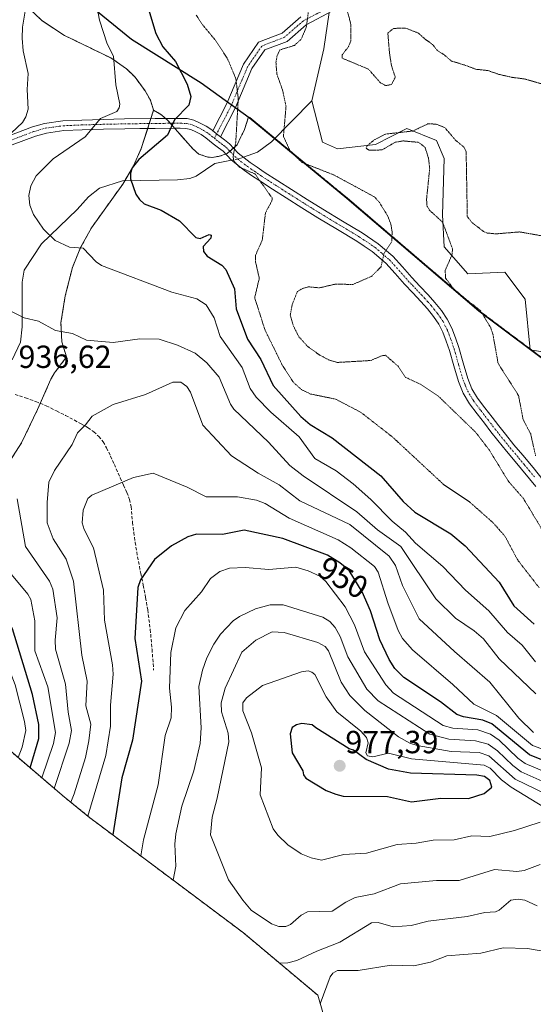
# Model space of a CAD drawing. Units: metres. Extents: x 560769 to 562956, y 4747216 to 4749541.
# Drawn here: x 561490 to 561651, y 4748443 to 4748751 of the extents above; entities that cross this region are included whole.
import ezdxf
from ezdxf.enums import TextEntityAlignment as Align

# ---------------------------------------------------------------- set-up
doc = ezdxf.new("R2010")
doc.units = ezdxf.units.M
doc.header["$MEASUREMENT"] = 0
for name, pattern in [('TRAZO_Y_PUNTO', [1, 0.5, -0.25, 0, -0.25]), ('TRAZOS', [0.75, 0.5, -0.25]), ('TRAZOS2', [0.375, 0.25, -0.125]), ('TRAZOSX2', [1.5, 1, -0.5])]:
    doc.linetypes.add(name, pattern=pattern)
for name, color, linetype, lineweight in [('Arbolado forestal', 92, 'TRAZOS', 0), ('Arbolado forestal CxS', 92, 'Continuous', 0), ('Camino', 19, 'Continuous', 0), ('Camino Cxs', 19, 'Continuous', 0), ('Camino eje', 39, 'TRAZO_Y_PUNTO', 13), ('Carátula', 7, 'Continuous', 5), ('Comarca', 2, 'Continuous', 13), ('Comarca CxS', 133, 'Continuous', 0), ('Comunidad autónoma', 142, 'Continuous', 30), ('Comunidad Autónoma CxS', 142, 'Continuous', 0), ('Corriente natural lineal', 142, 'Continuous', 13), ('Corriente natural lineal oculto', 19, 'TRAZO_Y_PUNTO', 13), ('Curva de nivel maestra', 36, 'Continuous', 30), ('Curva de nivel normal', 36, 'Continuous', 0), ('Curva de nivel normal depresión', 36, 'TRAZOS2', 0), ('Matorral', 135, 'Continuous', 0), ('Matorral CxS', 135, 'Continuous', 0), ('Municipio', 9, 'Continuous', 13), ('Municipio CxS', 142, 'Continuous', 0), ('Provincia', 19, 'Continuous', 0), ('Provincia CxS', 1, 'Continuous', 0), ('Punto de cota en terreno', 7, 'Continuous', 0), ('Rótulo de curva de nivel directora', 19, 'Continuous', 0), ('Rótulo de punto de cota en terreno', 19, 'Continuous', 0), ('Senda', 19, 'TRAZOSX2', 0)]:
    doc.layers.add(name, color=color, linetype=linetype, lineweight=lineweight)
doc.styles.add('Arial', font='txt', dxfattribs={"height": 0.2})

# ---------------------------------------------------------------- blocks, each defined once
blk = doc.blocks.new('*U150')
at = {"layer": 'Arbolado forestal CxS', "color": 92, "linetype": 'Continuous', "lineweight": 0}
for points in [[(561593.37, 4748411.75, 941.21), (561583.56, 4748445.67, 956.06), (561560.31, 4748465.2, 962.98), (561514.04, 4748499.89, 944.96), (561512.25, 4748501.25, 943.28), (561504.13, 4748507.82, 934.25), (561464.09, 4748542.01, 902.15)], [(561487.28, 4748613.13, 935.05), (561490.79, 4748618.63, 936.27), (561495.83, 4748629.09, 937.2), (561500.02, 4748638.62, 936.86), (561501.16, 4748640.58, 936.61), (561504.91, 4748645.57, 935.92), (561503.42, 4748650.27, 935.35), (561503.15, 4748656.27, 934.39), (561504.51, 4748664.74, 933.07), (561506.74, 4748673.59, 930.92), (561509.31, 4748679.82, 929.33), (561512.73, 4748686.05, 927.61), (561522.53, 4748699.72, 925.12), (561525.88, 4748705.46, 924.8), (561528.29, 4748710.84, 925.16), (561532.16, 4748722.85, 927.25), (561534.6, 4748721.36, 926.14), (561536.52, 4748719.73, 925.2), (561544.46, 4748710.73, 922.52), (561546.28, 4748709.11, 922.01), (561549.15, 4748708.13, 921.32), (561550.46, 4748708.07, 921.03), (561552.8, 4748708.41, 920.48), (561555.22, 4748709.32, 919.97), (561558.29, 4748712.03, 919.31), (561559.49, 4748714.48, 918.88), (561560.62, 4748716.76, 918.55), (561561.9, 4748720.77, 918.27), (561562.27, 4748720.5, 918.04), (561588.61, 4748698.77, 916.31), (561592.89, 4748695.24, 916.22), (561634.23, 4748659.95, 909.89), (561684.96, 4748621.92, 902.32)]]:
    blk.add_polyline3d(points, dxfattribs=at)
blk = doc.blocks.new('*U152')
at = {"layer": 'Arbolado forestal CxS', "color": 92, "linetype": 'Continuous', "lineweight": 0}
blk.add_polyline3d([(561684.96, 4748621.92, 902.32), (561634.23, 4748659.95, 909.89), (561592.89, 4748695.24, 916.22), (561588.61, 4748698.77, 916.31), (561562.27, 4748720.5, 918.04), (561561.9, 4748720.77, 918.27), (561560.62, 4748716.76, 918.55), (561559.49, 4748714.48, 918.88), (561558.29, 4748712.03, 919.31), (561555.22, 4748709.32, 919.97), (561552.8, 4748708.41, 920.48), (561550.46, 4748708.07, 921.03), (561549.15, 4748708.13, 921.32), (561546.28, 4748709.11, 922.01), (561544.46, 4748710.73, 922.52), (561536.52, 4748719.73, 925.2), (561534.6, 4748721.36, 926.14), (561532.16, 4748722.85, 927.25), (561531.15, 4748725.95, 927.64), (561529.47, 4748728.94, 927.79), (561526.37, 4748733.14, 928.09), (561523.72, 4748735.81, 928.44), (561518.74, 4748739.21, 929.52), (561504.27, 4748746.26, 932.14), (561497.19, 4748750.91, 933.42), (561492.55, 4748755.27, 934.48)], dxfattribs=at)
blk = doc.blocks.new('*U155')
at = {"layer": 'Matorral CxS', "color": 135, "linetype": 'Continuous', "lineweight": 0}
blk.add_polyline3d([(561492.55, 4748755.27, 934.48), (561497.19, 4748750.91, 933.42), (561504.27, 4748746.26, 932.14), (561518.74, 4748739.21, 929.52), (561523.72, 4748735.81, 928.44), (561526.37, 4748733.14, 928.09), (561529.47, 4748728.94, 927.79), (561531.15, 4748725.95, 927.64), (561532.16, 4748722.85, 927.25), (561528.29, 4748710.84, 925.16), (561525.88, 4748705.46, 924.8), (561522.53, 4748699.72, 925.12), (561512.73, 4748686.05, 927.61), (561509.31, 4748679.82, 929.33), (561506.74, 4748673.59, 930.92), (561504.51, 4748664.74, 933.07), (561503.15, 4748656.27, 934.39), (561503.42, 4748650.27, 935.35), (561504.91, 4748645.57, 935.92), (561501.16, 4748640.58, 936.61), (561500.02, 4748638.62, 936.86), (561495.83, 4748629.09, 937.2), (561490.79, 4748618.63, 936.27), (561487.28, 4748613.13, 935.05)], dxfattribs=at)
blk = doc.blocks.new('*U157')
at = {"layer": 'Comunidad autónoma', "color": 142, "linetype": 'Continuous', "lineweight": 30}
blk.add_polyline3d([(561684.73, 4748621.89, 902.35), (561634, 4748659.92, 909.97), (561592.66, 4748695.22, 916.26), (561562.04, 4748720.47, 918.17), (561547.05, 4748731.34, 923.15), (561525.21, 4748745, 927.42), (561494.33, 4748770.24, 933.69)], dxfattribs=at)
blk = doc.blocks.new('*U158')
at = {"layer": 'Provincia', "color": 19, "linetype": 'Continuous', "lineweight": 0}
blk.add_polyline3d([(561684.73, 4748621.89, 902.35), (561634, 4748659.92, 909.97), (561592.66, 4748695.22, 916.26), (561562.04, 4748720.47, 918.17), (561547.05, 4748731.34, 923.15), (561525.21, 4748745, 927.42), (561494.33, 4748770.24, 933.69)], dxfattribs=at)
blk = doc.blocks.new('*U159')
at = {"layer": 'Municipio', "color": 9, "linetype": 'Continuous', "lineweight": 13}
blk.add_polyline3d([(561684.73, 4748621.89, 902.35), (561634, 4748659.92, 909.97), (561592.66, 4748695.22, 916.26), (561562.04, 4748720.47, 918.17), (561547.05, 4748731.34, 923.15), (561525.21, 4748745, 927.42), (561494.33, 4748770.24, 933.69)], dxfattribs=at)
blk = doc.blocks.new('*U160')
at = {"layer": 'Comarca', "color": 2, "linetype": 'Continuous', "lineweight": 13}
blk.add_polyline3d([(561684.73, 4748621.89, 902.35), (561634, 4748659.92, 909.97), (561592.66, 4748695.22, 916.26), (561562.04, 4748720.47, 918.17), (561547.05, 4748731.34, 923.15), (561525.21, 4748745, 927.42), (561494.33, 4748770.24, 933.69)], dxfattribs=at)
blk = doc.blocks.new('5PATER')
at = {"layer": 'Carátula', "linetype": 'Continuous', "lineweight": 5}
h = blk.add_hatch(color=250, dxfattribs=at)
edge = h.paths.add_edge_path()
edge.add_ellipse((0, 0.01), major_axis=(-1.33, -1.34), ratio=0.999422, start_angle=0, end_angle=360)

msp = doc.modelspace()

# ---------------------------------------------------------------- linework, layer by layer
at = {"layer": 'Arbolado forestal', "color": 92, "linetype": 'TRAZOS', "lineweight": 0}
for points in [[(561492.55, 4748755.27, 934.48), (561497.19, 4748750.91, 933.42), (561504.27, 4748746.26, 932.14), (561518.74, 4748739.21, 929.52), (561523.72, 4748735.81, 928.44), (561526.37, 4748733.14, 928.09), (561529.47, 4748728.94, 927.79), (561531.15, 4748725.95, 927.64), (561532.16, 4748722.85, 927.25)], [(561487.28, 4748613.13, 935.05), (561490.79, 4748618.63, 936.27), (561495.83, 4748629.09, 937.2), (561496.68, 4748631.03, 937.22), (561500.02, 4748638.62, 936.86), (561501.16, 4748640.58, 936.61), (561504.91, 4748645.57, 935.92), (561503.42, 4748650.27, 935.35), (561503.15, 4748656.27, 934.39), (561504.51, 4748664.74, 933.07), (561506.74, 4748673.59, 930.92), (561509.31, 4748679.82, 929.33), (561512.73, 4748686.05, 927.61), (561522.53, 4748699.72, 925.12), (561523.13, 4748700.75, 925.03), (561525.88, 4748705.46, 924.8), (561528.29, 4748710.84, 925.16), (561530.31, 4748717.12, 925.99), (561530.81, 4748718.66, 926.17), (561531.3, 4748720.19, 926.58), (561532.16, 4748722.85, 927.25)], [(561532.16, 4748722.85, 927.25), (561534.6, 4748721.36, 926.14), (561535.9, 4748720.25, 925.49), (561536.52, 4748719.73, 925.2), (561537.4, 4748718.74, 924.75), (561538.74, 4748717.21, 924.3), (561544.46, 4748710.73, 922.52), (561546.28, 4748709.11, 922.01), (561549.15, 4748708.13, 921.32), (561550.46, 4748708.07, 921.03), (561552.8, 4748708.41, 920.48), (561554.74, 4748709.14, 920.07), (561555.22, 4748709.32, 919.97), (561556.02, 4748710.03, 919.81), (561557.17, 4748711.04, 919.59), (561558.29, 4748712.03, 919.31), (561559.49, 4748714.48, 918.88), (561560.62, 4748716.76, 918.55), (561561.9, 4748720.77, 918.27), (561562.27, 4748720.5, 918.04), (561570.09, 4748714.05, 913.91), (561588.61, 4748698.77, 916.31), (561592.89, 4748695.24, 916.22), (561634.23, 4748659.95, 909.89), (561650.05, 4748648.09, 905.18), (561650.57, 4748647.69, 905.16), (561667.22, 4748635.22, 902.78)], [(561532.16, 4748722.85, 927.25), (561534.6, 4748721.36, 926.14), (561535.9, 4748720.25, 925.49), (561536.52, 4748719.73, 925.2), (561537.4, 4748718.74, 924.75), (561538.74, 4748717.21, 924.3), (561544.46, 4748710.73, 922.52), (561546.28, 4748709.11, 922.01), (561549.15, 4748708.13, 921.32), (561550.46, 4748708.07, 921.03), (561552.8, 4748708.41, 920.48), (561554.74, 4748709.14, 920.07), (561555.22, 4748709.32, 919.97), (561556.02, 4748710.03, 919.81), (561557.17, 4748711.04, 919.59), (561558.29, 4748712.03, 919.31), (561559.49, 4748714.48, 918.88), (561560.62, 4748716.76, 918.55), (561561.9, 4748720.77, 918.27), (561562.27, 4748720.5, 918.04), (561570.09, 4748714.05, 913.91), (561588.61, 4748698.77, 916.31), (561592.89, 4748695.24, 916.22), (561634.23, 4748659.95, 909.89), (561650.05, 4748648.09, 905.18), (561650.57, 4748647.69, 905.16), (561667.22, 4748635.22, 902.78)], [(561652.09, 4748168.65, 925.25), (561644.96, 4748216.82, 921.37), (561637.2, 4748251.28, 928.94), (561627.1, 4748290.19, 936.47), (561624.51, 4748301.46, 939.06), (561623.16, 4748309.04, 940.57), (561620.94, 4748322.97, 938.17), (561612.28, 4748346.54, 933.89), (561610.62, 4748351.22, 933.07), (561607.41, 4748361.59, 931.47), (561593.37, 4748411.76, 941.21), (561583.55, 4748445.67, 956.06), (561560.31, 4748465.2, 962.98), (561514.03, 4748499.89, 944.96), (561512.25, 4748501.25, 943.28), (561504.13, 4748507.83, 934.25), (561464.09, 4748542.01, 902.15), (561439.59, 4748562.21, 911.17), (561435.19, 4748565.41, 912.28), (561433.84, 4748566.25, 912.85)]]:
    msp.add_polyline3d(points, dxfattribs=at)
at = {"layer": 'Camino', "color": 19, "linetype": 'Continuous', "lineweight": 0}
for points in [[(561550.7, 4748716.39, 921.47), (561555.11, 4748724.91, 920.56), (561560.31, 4748737.3, 917.6), (561565.02, 4748744.16, 915.67), (561572.36, 4748747.01, 916.07), (561578.24, 4748752.11, 915.43)], [(561588.16, 4748753.92, 914.22), (561579.95, 4748749.61, 914.86), (561573.93, 4748744.4, 915.11), (561566.97, 4748741.69, 915.38), (561562.96, 4748735.85, 916.84), (561557.83, 4748723.64, 919.71), (561553.09, 4748714.49, 920.69)], [(561486.83, 4748714.83, 934.48), (561494.22, 4748717.62, 933.21), (561497.96, 4748718.7, 932.55), (561503.75, 4748719.49, 931.69), (561509.65, 4748719.75, 930.71), (561516.37, 4748719.95, 929.46), (561523.09, 4748720.09, 928.29), (561532.61, 4748720.21, 926.28), (561535.5, 4748720.25, 925.59), (561538.37, 4748720.28, 924.95), (561540.53, 4748720.28, 924.49), (561542.7, 4748720.2, 923.99), (561544.76, 4748719.72, 923.44), (561546.73, 4748718.82, 922.89), (561548.6, 4748717.83, 922.21), (561550.35, 4748716.68, 921.59), (561550.7, 4748716.39, 921.47)], [(561651.85, 4748605.02, 911.62), (561645.37, 4748612.87, 912.62), (561642.64, 4748616.11, 913.08), (561639.89, 4748619.45, 913.34), (561637.79, 4748622.14, 913.47), (561635.74, 4748624.81, 913.49), (561633.44, 4748627.79, 913.49), (561631.05, 4748630.92, 913.51), (561629.06, 4748634.23, 913.53), (561627.61, 4748637.83, 913.34), (561626.13, 4748642.83, 913.03), (561624.76, 4748647.62, 913.03), (561623.79, 4748650.52, 912.98), (561622.74, 4748653.3, 912.85), (561621.44, 4748655.86, 912.9), (561619.8, 4748658.27, 913.1), (561617.89, 4748660.64, 913.24), (561615.84, 4748662.96, 913.31), (561613.33, 4748665.62, 913.67), (561610.74, 4748668.35, 913.83), (561607.76, 4748671.73, 914.23), (561604.9, 4748674.9, 914.63), (561600.62, 4748678.59, 915.22), (561598.09, 4748680.29, 915.66), (561595.81, 4748681.81, 915.93), (561589.72, 4748685.46, 916.76), (561583.57, 4748689.18, 917.51), (561578.6, 4748692.3, 918.13), (561573.65, 4748695.41, 918.81), (561569.37, 4748698.15, 919.23), (561565.09, 4748700.92, 919.68), (561562.85, 4748702.43, 919.71), (561560.62, 4748704, 919.76), (561558.62, 4748705.5, 919.88), (561556.56, 4748707.19, 919.89), (561555.08, 4748708.79, 919.98), (561553.89, 4748710.03, 920.29), (561552.49, 4748711.1, 920.67), (561550.85, 4748712.34, 921.12), (561548.54, 4748714.2, 921.8), (561547.04, 4748715.19, 922.3), (561545.38, 4748716.07, 922.81), (561543.77, 4748716.8, 923.26), (561542.3, 4748717.14, 923.6), (561540.48, 4748717.21, 923.97), (561538.38, 4748717.21, 924.37), (561532.64, 4748717.15, 925.52), (561527.89, 4748717.08, 926.47), (561523.14, 4748717.02, 927.4), (561516.44, 4748716.88, 928.6), (561509.76, 4748716.68, 929.98), (561504.03, 4748716.43, 931.19), (561498.6, 4748715.69, 932.15), (561495.19, 4748714.71, 932.67), (561487.92, 4748711.96, 933.67)], [(561550.7, 4748716.39, 921.47), (561552.73, 4748714.76, 920.8), (561553.09, 4748714.49, 920.69)], [(561550.7, 4748716.39, 921.47), (561552.73, 4748714.76, 920.8), (561553.09, 4748714.49, 920.69)], [(561553.09, 4748714.49, 920.69), (561554.34, 4748713.55, 920.32), (561555.95, 4748712.33, 919.88), (561557.32, 4748710.89, 919.56), (561558.67, 4748709.43, 919.4), (561560.51, 4748707.92, 919.34), (561562.43, 4748706.49, 919.19), (561564.59, 4748704.96, 919.07), (561566.78, 4748703.48, 919.16), (561571.03, 4748700.73, 918.8), (561575.29, 4748698.01, 918.5), (561580.23, 4748694.89, 917.91), (561585.18, 4748691.8, 917.37), (561591.31, 4748688.09, 916.77), (561597.45, 4748684.41, 915.84), (561602.49, 4748681.04, 915.18), (561607.05, 4748677.09, 914.53), (561610.05, 4748673.77, 914.15), (561613, 4748670.42, 913.7), (561615.56, 4748667.73, 913.55), (561618.11, 4748665.03, 913.06), (561620.23, 4748662.62, 913.02), (561622.27, 4748660.1, 912.81), (561624.1, 4748657.43, 912.69), (561625.55, 4748654.53, 912.64), (561626.68, 4748651.55, 912.64), (561627.69, 4748648.53, 912.59), (561629.08, 4748643.68, 912.7), (561630.51, 4748638.84, 912.91), (561631.81, 4748635.6, 913.07), (561633.6, 4748632.65, 913.11), (561635.87, 4748629.66, 913.1), (561638.17, 4748626.68, 912.97), (561640.21, 4748624.02, 912.87), (561642.28, 4748621.37, 912.53), (561644.99, 4748618.08, 911.96), (561647.72, 4748614.84, 911.23), (561650.94, 4748610.93, 910.72), (561654.17, 4748607.03, 910)]]:
    msp.add_polyline3d(points, dxfattribs=at)
at = {"layer": 'Camino Cxs', "color": 19, "linetype": 'Continuous', "lineweight": 0}
for points in [[(561588.16, 4748753.92, 914.22), (561579.95, 4748749.61, 914.86), (561573.93, 4748744.4, 915.11), (561566.97, 4748741.69, 915.38), (561562.96, 4748735.85, 916.84), (561557.83, 4748723.64, 919.71), (561553.09, 4748714.49, 920.69), (561553.09, 4748714.49, 920.69), (561552.73, 4748714.76, 920.8), (561550.7, 4748716.39, 921.47), (561555.11, 4748724.91, 920.56), (561560.31, 4748737.3, 917.6), (561565.02, 4748744.16, 915.67), (561572.36, 4748747.01, 916.07), (561578.24, 4748752.11, 915.43)], [(561486.83, 4748714.83, 934.48), (561494.22, 4748717.62, 933.21), (561497.96, 4748718.7, 932.55), (561503.75, 4748719.49, 931.69), (561509.65, 4748719.75, 930.71), (561516.37, 4748719.95, 929.46), (561523.09, 4748720.09, 928.29), (561532.61, 4748720.21, 926.28), (561535.5, 4748720.25, 925.59), (561538.37, 4748720.28, 924.95), (561540.53, 4748720.28, 924.49), (561542.7, 4748720.2, 923.99), (561544.76, 4748719.72, 923.44), (561546.73, 4748718.82, 922.89), (561548.6, 4748717.83, 922.21), (561550.35, 4748716.68, 921.59), (561550.7, 4748716.39, 921.47), (561550.7, 4748716.39, 921.47), (561552.73, 4748714.76, 920.8), (561553.09, 4748714.49, 920.69), (561554.34, 4748713.55, 920.32), (561555.95, 4748712.33, 919.88), (561557.32, 4748710.89, 919.56), (561558.67, 4748709.43, 919.4), (561560.51, 4748707.92, 919.34), (561562.43, 4748706.49, 919.19), (561564.59, 4748704.96, 919.07), (561566.78, 4748703.48, 919.16), (561571.03, 4748700.73, 918.8), (561575.29, 4748698.01, 918.5), (561580.23, 4748694.89, 917.91), (561585.18, 4748691.8, 917.37), (561591.31, 4748688.09, 916.77), (561597.45, 4748684.41, 915.84), (561602.49, 4748681.04, 915.18), (561607.05, 4748677.09, 914.53), (561610.05, 4748673.77, 914.15), (561613, 4748670.42, 913.7), (561615.56, 4748667.73, 913.55), (561618.11, 4748665.03, 913.06), (561620.23, 4748662.62, 913.02), (561622.27, 4748660.1, 912.81), (561624.1, 4748657.43, 912.69), (561625.55, 4748654.53, 912.64), (561626.68, 4748651.55, 912.64), (561627.69, 4748648.53, 912.59), (561629.08, 4748643.68, 912.7), (561630.51, 4748638.84, 912.91), (561631.81, 4748635.6, 913.07), (561633.6, 4748632.65, 913.11), (561635.87, 4748629.66, 913.1), (561638.17, 4748626.68, 912.97), (561640.21, 4748624.02, 912.87), (561642.28, 4748621.37, 912.53), (561644.99, 4748618.08, 911.96), (561647.72, 4748614.84, 911.23), (561650.94, 4748610.93, 910.72), (561654.17, 4748607.03, 910)], [(561651.85, 4748605.02, 911.62), (561645.37, 4748612.87, 912.62), (561642.64, 4748616.11, 913.08), (561639.89, 4748619.45, 913.34), (561637.79, 4748622.14, 913.47), (561635.74, 4748624.81, 913.49), (561633.44, 4748627.79, 913.49), (561631.05, 4748630.92, 913.51), (561629.06, 4748634.23, 913.53), (561627.61, 4748637.83, 913.34), (561626.13, 4748642.83, 913.03), (561624.76, 4748647.62, 913.03), (561623.79, 4748650.52, 912.98), (561622.74, 4748653.3, 912.85), (561621.44, 4748655.86, 912.9), (561619.8, 4748658.27, 913.1), (561617.89, 4748660.64, 913.24), (561615.84, 4748662.96, 913.31), (561613.33, 4748665.62, 913.67), (561610.74, 4748668.35, 913.83), (561607.76, 4748671.73, 914.23), (561604.9, 4748674.9, 914.63), (561600.62, 4748678.59, 915.22), (561598.09, 4748680.29, 915.66), (561595.81, 4748681.81, 915.93), (561589.72, 4748685.46, 916.76), (561583.57, 4748689.18, 917.51), (561578.6, 4748692.3, 918.13), (561573.65, 4748695.41, 918.81), (561569.37, 4748698.15, 919.23), (561565.09, 4748700.92, 919.68), (561562.85, 4748702.43, 919.71), (561560.62, 4748704, 919.76), (561558.62, 4748705.5, 919.88), (561556.56, 4748707.19, 919.89), (561555.08, 4748708.79, 919.98), (561553.89, 4748710.03, 920.29), (561552.49, 4748711.1, 920.67), (561550.85, 4748712.34, 921.12), (561548.54, 4748714.2, 921.8), (561547.04, 4748715.19, 922.3), (561545.38, 4748716.07, 922.81), (561543.77, 4748716.8, 923.26), (561542.3, 4748717.14, 923.6), (561540.48, 4748717.21, 923.97), (561538.38, 4748717.21, 924.37), (561532.64, 4748717.15, 925.52), (561527.89, 4748717.08, 926.47), (561523.14, 4748717.02, 927.4), (561516.44, 4748716.88, 928.6), (561509.76, 4748716.68, 929.98), (561504.03, 4748716.43, 931.19), (561498.6, 4748715.69, 932.15), (561495.19, 4748714.71, 932.67), (561487.92, 4748711.96, 933.67)]]:
    msp.add_polyline3d(points, dxfattribs=at)
at = {"layer": 'Camino eje', "color": 39, "linetype": 'TRAZO_Y_PUNTO', "lineweight": 13}
for points in [[(561587.43, 4748755.23, 914.31), (561579.09, 4748750.86, 915.12), (561573.14, 4748745.7, 915.54), (561566, 4748742.93, 915.44), (561561.63, 4748736.58, 917.06), (561556.47, 4748724.27, 920.09), (561551.18, 4748714.04, 921.16)], [(561487.38, 4748713.4, 934.06), (561491.01, 4748714.77, 933.61), (561494.71, 4748716.17, 932.93), (561496.41, 4748716.66, 932.59), (561498.28, 4748717.2, 932.34), (561503.89, 4748717.96, 931.4), (561509.71, 4748718.22, 930.36), (561516.41, 4748718.42, 929.05), (561523.12, 4748718.56, 927.81), (561527.87, 4748718.62, 926.82), (561530.25, 4748718.65, 926.3), (561532.63, 4748718.68, 925.78), (561534.07, 4748718.7, 925.46), (561535.52, 4748718.72, 925.14), (561538.38, 4748718.75, 924.56), (561540.51, 4748718.75, 924.14), (561542.5, 4748718.67, 923.73), (561544.27, 4748718.26, 923.33), (561545.25, 4748717.81, 923.08), (561546.06, 4748717.45, 922.86), (561547.82, 4748716.51, 922.27), (561549.45, 4748715.44, 921.71), (561551.18, 4748714.04, 921.16)], [(561551.18, 4748714.04, 921.16), (561551.79, 4748713.55, 920.97), (561552.61, 4748712.93, 920.73), (561553.42, 4748712.33, 920.51), (561554.12, 4748711.79, 920.31), (561554.92, 4748711.18, 920.1), (561555.61, 4748710.46, 919.92), (561556.2, 4748709.84, 919.76), (561557.62, 4748708.31, 919.59), (561559.57, 4748706.71, 919.6), (561560.57, 4748705.96, 919.55), (561561.53, 4748705.25, 919.49), (561562.64, 4748704.46, 919.42), (561563.72, 4748703.7, 919.42), (561565.94, 4748702.2, 919.41), (561570.2, 4748699.44, 918.98), (561572.33, 4748698.08, 918.73), (561574.47, 4748696.71, 918.62), (561576.95, 4748695.16, 918.32), (561579.42, 4748693.6, 918.02), (561581.89, 4748692.05, 917.73), (561584.38, 4748690.49, 917.43), (561590.52, 4748686.78, 916.76), (561596.63, 4748683.11, 915.84), (561597.77, 4748682.35, 915.74), (561600.29, 4748680.67, 915.41), (561601.56, 4748679.82, 915.19), (561603.7, 4748677.97, 914.88), (561605.98, 4748676, 914.57), (561608.91, 4748672.75, 914.19), (561611.87, 4748669.39, 913.78), (561613.17, 4748668.02, 913.68), (561614.45, 4748666.68, 913.58), (561616.98, 4748664, 913.18), (561618, 4748662.84, 913.14), (561619.06, 4748661.63, 913.11), (561620.02, 4748660.45, 913.05), (561621.04, 4748659.19, 912.95), (561621.86, 4748657.98, 912.86), (561622.77, 4748656.65, 912.8), (561623.5, 4748655.2, 912.76), (561624.15, 4748653.92, 912.74), (561624.71, 4748652.43, 912.77), (561625.24, 4748651.04, 912.81), (561626.23, 4748648.08, 912.82), (561627.61, 4748643.26, 912.85), (561629.06, 4748638.34, 913.12), (561629.71, 4748636.72, 913.2), (561630.44, 4748634.92, 913.3), (561631.43, 4748633.26, 913.35), (561632.33, 4748631.79, 913.31), (561633.52, 4748630.22, 913.27), (561634.66, 4748628.73, 913.28), (561636.96, 4748625.75, 913.22), (561639, 4748623.08, 913.13), (561641.09, 4748620.41, 912.95), (561643.82, 4748617.1, 912.5), (561646.55, 4748613.86, 912.04), (561648.16, 4748611.9, 911.56), (561649.76, 4748609.96, 911.45), (561651.38, 4748608.01, 911.58)]]:
    msp.add_polyline3d(points, dxfattribs=at)
at = {"layer": 'Comarca CxS', "color": 133, "linetype": 'Continuous', "lineweight": 0}
msp.add_polyline3d([(561684.73, 4748621.89, 902.35), (561634, 4748659.92, 909.97), (561592.66, 4748695.22, 916.26), (561562.04, 4748720.47, 918.17), (561547.05, 4748731.34, 923.15), (561525.21, 4748745, 927.42), (561494.33, 4748770.24, 933.69)], dxfattribs=at)
msp.add_polyline3d([(561684.73, 4748621.89, 902.35), (561634, 4748659.92, 909.97), (561592.66, 4748695.22, 916.26), (561562.04, 4748720.47, 918.17), (561547.05, 4748731.34, 923.15), (561525.21, 4748745, 927.42), (561494.33, 4748770.24, 933.69)], dxfattribs=at)
at = {"layer": 'Comunidad Autónoma CxS', "color": 142, "linetype": 'Continuous', "lineweight": 0}
msp.add_polyline3d([(561684.73, 4748621.89, 902.35), (561634, 4748659.92, 909.97), (561592.66, 4748695.22, 916.26), (561562.04, 4748720.47, 918.17), (561547.05, 4748731.34, 923.15), (561525.21, 4748745, 927.42), (561494.33, 4748770.24, 933.69)], dxfattribs=at)
msp.add_polyline3d([(561684.73, 4748621.89, 902.35), (561634, 4748659.92, 909.97), (561592.66, 4748695.22, 916.26), (561562.04, 4748720.47, 918.17), (561547.05, 4748731.34, 923.15), (561525.21, 4748745, 927.42), (561494.33, 4748770.24, 933.69)], dxfattribs=at)
at = {"layer": 'Corriente natural lineal', "color": 142, "linetype": 'Continuous', "lineweight": 13}
for points in [[(561587.16, 4748753.39, 914.05), (561585.47, 4748742.03, 913.62), (561581.65, 4748725.73, 911.6)], [(561560.28, 4748708.11, 919.35), (561564.73, 4748709.66, 917.89), (561569.02, 4748712.96, 914.77), (561581.65, 4748725.73, 911.6)], [(561581.65, 4748725.73, 911.6), (561584.99, 4748712.86, 910.49), (561589.75, 4748710.74, 910.43), (561601.65, 4748712.06, 910.03), (561611.45, 4748717.09, 909.79), (561620.78, 4748713.32, 909.63), (561623.09, 4748707.66, 909.16), (561622.56, 4748690.1, 907.95), (561623.09, 4748680.05, 907.02), (561630.5, 4748671.58, 906.72), (561642.14, 4748672.11, 905.74), (561648.49, 4748663.65, 905.49), (561650.08, 4748647.77, 905.18), (561663.84, 4748645.65, 903.87)], [(561487.84, 4748644.65, 936.26), (561490.53, 4748650.2, 935.75), (561491.01, 4748655, 935.22), (561491.02, 4748668.99, 933.18), (561491.69, 4748672.72, 932.37), (561497.07, 4748680.99, 930.51), (561508.26, 4748691.77, 927.28), (561511.74, 4748695.67, 926.48), (561515.25, 4748698.37, 926.01), (561522.43, 4748700.74, 925.13), (561539.67, 4748700.99, 923.31), (561543.5, 4748701.41, 922.69), (561545.46, 4748702.17, 922.31), (561551.36, 4748706.13, 921), (561556.6, 4748707.16, 919.89)]]:
    msp.add_polyline3d(points, dxfattribs=at)
at = {"layer": 'Corriente natural lineal oculto', "color": 19, "linetype": 'TRAZO_Y_PUNTO', "lineweight": 13}
msp.add_polyline3d([(561556.6, 4748707.16, 919.89), (561558.76, 4748707.58, 919.58), (561560.28, 4748708.11, 919.35)], dxfattribs=at)
at = {"layer": 'Curva de nivel maestra', "color": 36, "linetype": 'Continuous', "lineweight": 30}
for points in [[(561529.98, 4748756.6, 925), (561532.9, 4748746.87, 925), (561535.01, 4748742.66, 925), (561539, 4748738.12, 925), (561542.68, 4748730.97, 925), (561543.82, 4748727.12, 925), (561543.23, 4748724.38, 925), (561538.73, 4748719.78, 925), (561536.56, 4748714.99, 925), (561527.49, 4748707.35, 925), (561525.49, 4748704.82, 925), (561524.92, 4748703.12, 925), (561524.89, 4748701.32, 925), (561526.64, 4748696.52, 925), (561527.76, 4748694.82, 925), (561529.25, 4748693.55, 925), (561534.58, 4748691.49, 925), (561540.25, 4748688.19, 925), (561545.41, 4748682.92, 925), (561546.76, 4748682.7, 925), (561549.52, 4748683.86, 925), (561550.21, 4748683.68, 925), (561550.11, 4748682.74, 925), (561547.68, 4748680.18, 925), (561547.75, 4748678.59, 925), (561548.89, 4748677.14, 925), (561553.52, 4748674.3, 925), (561554.74, 4748672.99, 925), (561557.51, 4748666.92, 925), (561558.03, 4748660.66, 925), (561561.61, 4748651.09, 925), (561565.77, 4748644.78, 925), (561569.56, 4748636.59, 925), (561578.29, 4748626.87, 925), (561581.2, 4748624.42, 925), (561588.11, 4748620.24, 925), (561603.25, 4748608.38, 925), (561610.29, 4748600.27, 925), (561613.93, 4748597.01, 925), (561625.19, 4748590.16, 925), (561629.72, 4748586.39, 925), (561640.35, 4748575.03, 925), (561644.99, 4748567.66, 925), (561651.29, 4748561.92, 925)], [(561493.49, 4748516.91, 925), (561493.86, 4748517.89, 925), (561496.21, 4748526.06, 925), (561496.23, 4748530.43, 925), (561494.21, 4748539.9, 925), (561488.01, 4748560.38, 925), (561483.84, 4748568.28, 925), (561474.29, 4748583.5, 925), (561470.96, 4748590.12, 925), (561468.65, 4748592.88, 925), (561462.12, 4748596.53, 925), (561458.17, 4748597.66, 925), (561444.53, 4748597.72, 925), (561434.67, 4748596.63, 925), (561430.78, 4748596.99, 925), (561427.32, 4748598.26, 925), (561420.83, 4748602.23, 925), (561415.54, 4748604.91, 925), (561412.69, 4748605.48, 925), (561409.79, 4748605.35, 925), (561407.48, 4748604.57, 925), (561405.73, 4748603.25, 925), (561400.04, 4748592, 925), (561398.33, 4748590.41, 925)], [(561661.41, 4748516.29, 950), (561649.8, 4748520.93, 950), (561638.1, 4748530.67, 950), (561635.22, 4748531.83, 950), (561629.23, 4748532.86, 950), (561627.08, 4748533.59, 950), (561621.96, 4748537.57, 950), (561610.53, 4748545.19, 950), (561607.72, 4748547.98, 950), (561605.86, 4748550.82, 950), (561602.99, 4748556.99, 950), (561600.03, 4748566.1, 950), (561597.43, 4748571.99, 950), (561593.34, 4748578.67, 950), (561590.49, 4748581.14, 950), (561586.59, 4748583.45, 950), (561572.58, 4748588.7, 950), (561560.56, 4748591.32, 950), (561553.69, 4748589.98, 950), (561545.58, 4748590.05, 950), (561542.86, 4748589.26, 950), (561537.76, 4748586.44, 950), (561532.43, 4748582.16, 950), (561528.02, 4748575.72, 950), (561527.19, 4748573.36, 950), (561526.25, 4748557.41, 950), (561528.36, 4748544.04, 950), (561525.53, 4748525.6, 950), (561522.18, 4748513.8, 950), (561519.38, 4748495.88, 950)], [(561612.85, 4748506.27, 975), (561622.11, 4748507.36, 975), (561630.76, 4748507.28, 975), (561635.62, 4748508.9, 975), (561638, 4748510.88, 975), (561637.39, 4748512.88, 975), (561635.73, 4748514.16, 975), (561633.37, 4748514.57, 975), (561612.57, 4748515.26, 975), (561605.75, 4748516.51, 975), (561598.67, 4748519.54, 975), (561594.77, 4748522.4, 975), (561593.36, 4748522.89, 975), (561582.9, 4748529.44, 975), (561581.83, 4748530.32, 975), (561578.57, 4748530.78, 975), (561576.88, 4748530.41, 975), (561575.58, 4748529.49, 975), (561574.9, 4748527.56, 975), (561575.57, 4748521.59, 975), (561578.91, 4748515.94, 975), (561579.13, 4748514.69, 975), (561579.79, 4748513.71, 975), (561586.23, 4748509.82, 975), (561589.19, 4748508.61, 975), (561591.5, 4748507.98, 975), (561605.34, 4748507.88, 975), (561612.85, 4748506.27, 975)]]:
    msp.add_polyline3d(points, dxfattribs=at)
at = {"layer": 'Curva de nivel normal', "color": 36, "linetype": 'Continuous', "lineweight": 0}
for points in [[(561651.71, 4748550.14, 930), (561647.59, 4748555.26, 930), (561642.93, 4748559.31, 930), (561637.08, 4748566.05, 930), (561629.81, 4748572.56, 930), (561622.76, 4748579.96, 930), (561614.18, 4748587.21, 930), (561611.02, 4748590.71, 930), (561606.87, 4748594.1, 930), (561600.14, 4748600.92, 930), (561594.69, 4748605.8, 930), (561589.27, 4748609.94, 930), (561582.66, 4748613.73, 930), (561577.76, 4748620.57, 930), (561568.9, 4748628.25, 930), (561564.23, 4748632.98, 930), (561562.37, 4748635.66, 930), (561559.93, 4748642.3, 930), (561553.02, 4748651.93, 930), (561551.12, 4748657.85, 930), (561548.63, 4748661.89, 930), (561545.7, 4748663.72, 930), (561537.84, 4748665.85, 930), (561515.8, 4748674.22, 930), (561514.14, 4748675.35, 930), (561510.11, 4748679.62, 930), (561505.79, 4748679.95, 930), (561501.39, 4748681.99, 930), (561497.65, 4748685.63, 930), (561494.51, 4748690.16, 930), (561493.41, 4748693.06, 930), (561493.15, 4748696.16, 930), (561493.76, 4748699.2, 930), (561495.42, 4748702.28, 930), (561500.67, 4748707.57, 930), (561510.69, 4748714.47, 930), (561515.51, 4748720.2, 930), (561520.69, 4748722.48, 930), (561521.39, 4748723.56, 930), (561521.56, 4748724.74, 930), (561520.34, 4748730.74, 930), (561519.65, 4748739.73, 930), (561517.67, 4748743.6, 930), (561515.25, 4748751, 930), (561512.95, 4748763.33, 930)], [(561491.94, 4748753.83, 935), (561491.1, 4748748.89, 935), (561491.06, 4748745.35, 935), (561491.34, 4748741.48, 935), (561492.93, 4748734.36, 935), (561492.62, 4748729.37, 935), (561492.87, 4748723.16, 935), (561492.18, 4748720.8, 935), (561491.08, 4748718.95, 935), (561485.88, 4748714.03, 935)], [(561487.66, 4748659.81, 935), (561491.64, 4748657.82, 935), (561496.17, 4748656.72, 935), (561501.46, 4748653.88, 935), (561506.73, 4748652.87, 935), (561511.2, 4748650.86, 935), (561519.49, 4748650.08, 935), (561527.84, 4748651.2, 935), (561533.95, 4748651.13, 935), (561539.68, 4748649.26, 935), (561545.19, 4748646.8, 935), (561548.8, 4748643.7, 935), (561552.71, 4748639.21, 935), (561556.27, 4748630.8, 935), (561557.28, 4748629.21, 935), (561568.14, 4748618.92, 935), (561574.86, 4748611.54, 935), (561578.96, 4748608.34, 935), (561595.8, 4748597.09, 935), (561602.3, 4748591.47, 935), (561609.51, 4748586.18, 935), (561620.55, 4748569.86, 935), (561626.7, 4748563.78, 935), (561632.57, 4748559.79, 935), (561635.47, 4748557.28, 935), (561640.37, 4748551.03, 935), (561651.78, 4748540.11, 935)], [(561651.11, 4748527.92, 940), (561646.52, 4748532.41, 940), (561637.4, 4748543.76, 940), (561626.34, 4748553.31, 940), (561615.32, 4748563.51, 940), (561610.06, 4748574.03, 940), (561607.89, 4748580.25, 940), (561605.96, 4748583.23, 940), (561593.58, 4748593.13, 940), (561577.91, 4748600.48, 940), (561571.46, 4748605.47, 940), (561564.85, 4748609.21, 940), (561556.59, 4748614.6, 940), (561547.57, 4748624.17, 940), (561543.76, 4748634.56, 940), (561542.55, 4748636.29, 940), (561540.67, 4748637.69, 940), (561538.17, 4748637.62, 940), (561529.67, 4748633.78, 940), (561519.55, 4748630.71, 940), (561512.89, 4748627.04, 940), (561510.88, 4748624.33, 940), (561508.38, 4748621.84, 940), (561506.62, 4748618.12, 940), (561501.14, 4748610.04, 940), (561499.37, 4748606.38, 940), (561498.79, 4748600, 940), (561498.79, 4748593.6, 940), (561500.67, 4748588.6, 940), (561504.81, 4748582.25, 940), (561507.08, 4748575.38, 940), (561509.73, 4748552.15, 940), (561511.34, 4748544.03, 940), (561510.99, 4748536.26, 940), (561512.46, 4748530.57, 940), (561511.9, 4748525.33, 940), (561510.83, 4748520.17, 940), (561507.25, 4748508.71, 940), (561506.27, 4748506.09, 940)], [(561659.4, 4748520.72, 945), (561650.79, 4748523.84, 945), (561639.48, 4748533.26, 945), (561632.43, 4748536.78, 945), (561625.88, 4748542.99, 945), (561613.22, 4748553.88, 945), (561610.13, 4748557.4, 945), (561608.77, 4748559.92, 945), (561605.45, 4748568.59, 945), (561602.47, 4748578.14, 945), (561601.27, 4748579.97, 945), (561593.89, 4748585.81, 945), (561589.98, 4748588.32, 945), (561574.6, 4748595.06, 945), (561567.07, 4748599.65, 945), (561564.35, 4748600.75, 945), (561558.42, 4748601.79, 945), (561548.58, 4748601.72, 945), (561542.64, 4748604.76, 945), (561532.04, 4748609.12, 945), (561525.87, 4748607.8, 945), (561512.86, 4748602.28, 945), (561511.55, 4748601.2, 945), (561510.1, 4748597.55, 945), (561509.81, 4748593.63, 945), (561510.44, 4748591.55, 945), (561513.34, 4748585.8, 945), (561516.44, 4748572.52, 945), (561516.76, 4748563.1, 945), (561519.32, 4748549.13, 945), (561519.54, 4748546.23, 945), (561518.67, 4748536.53, 945), (561518.66, 4748529.92, 945), (561517.19, 4748520.75, 945), (561511.6, 4748501.77, 945)], [(561501.08, 4748510.42, 935), (561505.74, 4748524.61, 935), (561506.5, 4748528.59, 935), (561505.39, 4748534.3, 935), (561504.58, 4748543.08, 935), (561501.45, 4748554.07, 935), (561501.3, 4748556.88, 935), (561501.93, 4748563.86, 935), (561500.59, 4748572.82, 935), (561499.53, 4748575.34, 935), (561492.01, 4748586.24, 935), (561489.44, 4748601.11, 935)], [(561489.75, 4748520.1, 920), (561491.01, 4748523.41, 920), (561492.13, 4748528.57, 920), (561491.77, 4748531.39, 920), (561488.79, 4748542.84, 920), (561484.82, 4748553.17, 920), (561482.9, 4748556.41, 920), (561476.49, 4748562.92, 920), (561467.62, 4748574.25, 920), (561463.72, 4748576.49, 920), (561458.15, 4748581.06, 920), (561448.72, 4748585.82, 920), (561442.82, 4748586.81, 920), (561431.44, 4748585.33, 920), (561427.55, 4748585.37, 920), (561424.78, 4748586.25, 920), (561416.48, 4748590.55, 920), (561413.56, 4748590.88, 920), (561410.65, 4748588.89, 920), (561407.2, 4748583.65, 920)], [(561665.31, 4748511.19, 955), (561648.5, 4748518.27, 955), (561646.24, 4748519.89, 955), (561640.3, 4748525.52, 955), (561637.59, 4748527.47, 955), (561633.68, 4748528.76, 955), (561625.86, 4748529.28, 955), (561622.84, 4748530.11, 955), (561607.31, 4748540.29, 955), (561604.84, 4748542.88, 955), (561598.18, 4748553.21, 955), (561595.03, 4748561.65, 955), (561592.14, 4748567.32, 955), (561586.07, 4748575.26, 955), (561584.24, 4748576.91, 955), (561580.57, 4748578.55, 955), (561576.72, 4748579.69, 955), (561568.2, 4748578.96, 955), (561560.83, 4748579.61, 955), (561555.96, 4748579.37, 955), (561552.87, 4748578.35, 955), (561549.99, 4748576.17, 955), (561547.13, 4748572.01, 955), (561541.98, 4748566.12, 955), (561539.14, 4748560.77, 955), (561537.51, 4748553.03, 955), (561537.17, 4748541.79, 955), (561537.77, 4748535.92, 955), (561537.64, 4748532.5, 955), (561535.82, 4748526.99, 955), (561533.62, 4748511.59, 955), (561529.05, 4748494.37, 955), (561528.14, 4748489.32, 955)], [(561497.17, 4748513.76, 930), (561500.78, 4748524.54, 930), (561501.49, 4748527.98, 930), (561499.09, 4748542.21, 930), (561494.95, 4748553.5, 930), (561495.03, 4748562.89, 930), (561493.69, 4748569.64, 930), (561492.77, 4748571.24, 930), (561486.61, 4748578.73, 930)], [(561659.43, 4748510.21, 960), (561647.24, 4748515.63, 960), (561644.62, 4748517.58, 960), (561639.81, 4748522.24, 960), (561636.93, 4748524.26, 960), (561632.96, 4748525.39, 960), (561624.61, 4748525.82, 960), (561618.62, 4748527.47, 960), (561602.47, 4748537.88, 960), (561598.89, 4748541.55, 960), (561592.93, 4748551.66, 960), (561590.54, 4748558.01, 960), (561589.02, 4748560.8, 960), (561587.33, 4748562.68, 960), (561585.19, 4748564.04, 960), (561572.77, 4748567.97, 960), (561568.61, 4748567.91, 960), (561564.08, 4748566.72, 960), (561559.01, 4748564.29, 960), (561557.12, 4748562.94, 960), (561553.08, 4748558.71, 960), (561551.05, 4748555.66, 960), (561548.86, 4748551.29, 960), (561547.5, 4748547.5, 960), (561546.36, 4748542.37, 960), (561547.09, 4748529.37, 960), (561546.7, 4748524.53, 960), (561544.79, 4748515.97, 960), (561540.97, 4748504.89, 960), (561539.09, 4748496.22, 960), (561538.77, 4748493.02, 960), (561539.12, 4748486.1, 960), (561538.26, 4748481.73, 960)], [(561655.11, 4748508.68, 965), (561645.4, 4748513.38, 965), (561637.11, 4748520.66, 965), (561634.04, 4748521.66, 965), (561625.3, 4748522.03, 965), (561614.72, 4748523.86, 965), (561612.41, 4748524.6, 965), (561608.86, 4748526.55, 965), (561598.28, 4748534.83, 965), (561593.55, 4748539.58, 965), (561590.93, 4748543.68, 965), (561586.91, 4748553.54, 965), (561585.85, 4748554.94, 965), (561583.59, 4748556.19, 965), (561573.06, 4748559.31, 965), (561569.3, 4748559.48, 965), (561564.15, 4748556.87, 965), (561559.77, 4748553.11, 965), (561554.57, 4748541.84, 965), (561553.31, 4748537.21, 965), (561553.38, 4748534.47, 965), (561555.48, 4748527.75, 965), (561555.67, 4748525.02, 965), (561552.02, 4748507.38, 965), (561550.45, 4748501.47, 965), (561549.97, 4748495.93, 965), (561555.6, 4748481.87, 965), (561560.08, 4748475.44, 965), (561562.75, 4748472.35, 965), (561569.11, 4748468.07, 965), (561571.35, 4748467.21, 965), (561573.53, 4748467.2, 965)], [(561654.51, 4748504.45, 970), (561644.1, 4748510.79, 970), (561641.11, 4748513.13, 970), (561637.49, 4748516.74, 970), (561635.7, 4748517.74, 970), (561612.93, 4748519.67, 970), (561605.65, 4748521.5, 970), (561600.79, 4748520.37, 970), (561599.16, 4748520.64, 970), (561598.62, 4748521.62, 970), (561599.38, 4748524.73, 970), (561598.77, 4748526.42, 970), (561597, 4748528.37, 970), (561589.54, 4748534.48, 970), (561586.18, 4748539.17, 970), (561582.6, 4748546.12, 970), (561581.72, 4748546.9, 970), (561580.6, 4748547.22, 970), (561578.48, 4748546.94, 970), (561566.28, 4748542.68, 970), (561561.23, 4748538.81, 970), (561560.13, 4748537.3, 970), (561560.09, 4748534.75, 970), (561562.79, 4748527.87, 970), (561565.9, 4748516.85, 970), (561565.51, 4748508.44, 970), (561569.58, 4748497.79, 970), (561571.01, 4748495.78, 970), (561574.17, 4748492.8, 970), (561578.33, 4748489.97, 970), (561581.44, 4748488.69, 970), (561584.71, 4748487.95, 970)], [(561584.71, 4748487.95, 970), (561591.74, 4748489.76, 970), (561598.78, 4748490.16, 970), (561608.4, 4748492.93, 970), (561614.33, 4748493.26, 970), (561619.69, 4748494.25, 970), (561626.23, 4748494.34, 970), (561631.76, 4748495.57, 970), (561637.39, 4748495.4, 970), (561645.1, 4748497.24, 970), (561653.17, 4748499.92, 970)], [(561573.53, 4748467.2, 965), (561575.04, 4748467.86, 965), (561578.39, 4748470.76, 965), (561580.3, 4748471.78, 965), (561588.07, 4748472.06, 965), (561592.3, 4748474.83, 965), (561595.22, 4748476.24, 965), (561601.24, 4748477.47, 965), (561609.42, 4748480.57, 965), (561620.7, 4748481.66, 965), (561627.81, 4748481.58, 965), (561638.87, 4748485.05, 965), (561645.88, 4748484.38, 965), (561648.15, 4748484.73, 965), (561653.21, 4748486.61, 965)], [(561571.62, 4748455.7, 960), (561574.21, 4748455.78, 960), (561577.02, 4748456.55, 960), (561583.28, 4748459.53, 960), (561590.5, 4748462.35, 960), (561600.42, 4748468.34, 960), (561602.43, 4748468.42, 960), (561607.16, 4748467.05, 960), (561612.82, 4748467.56, 960), (561618.14, 4748468.83, 960), (561630.29, 4748470.32, 960), (561635.9, 4748471.64, 960), (561639.24, 4748471.78, 960), (561640.39, 4748472.3, 960), (561643.98, 4748475.41, 960), (561646.3, 4748475.79, 960), (561648.4, 4748475.44, 960), (561652.21, 4748473.65, 960)], [(561584.34, 4748442.97, 955), (561587.41, 4748451.41, 955), (561588.32, 4748452.6, 955), (561589.75, 4748453.4, 955), (561596.25, 4748453.39, 955), (561606.57, 4748455.08, 955), (561613.64, 4748454.94, 955), (561618.86, 4748456.05, 955), (561623.93, 4748457.97, 955), (561634.64, 4748458.87, 955), (561641.58, 4748460.49, 955), (561649.26, 4748460.36, 955), (561663.15, 4748457.92, 955)]]:
    msp.add_polyline3d(points, dxfattribs=at)
at = {"layer": 'Curva de nivel normal depresión', "color": 36, "linetype": 'TRAZOS2', "lineweight": 0}
for points in [[(561592.32, 4748755.76, 915), (561593.9, 4748749.79, 915), (561593.95, 4748744.69, 915), (561593.22, 4748742.79, 915), (561591.17, 4748740.15, 915), (561591.25, 4748739.11, 915), (561599.42, 4748735.69, 915), (561603.13, 4748731.47, 915), (561604.79, 4748730.53, 915), (561606.63, 4748730.88, 915), (561607.72, 4748732.9, 915), (561607.75, 4748733.34, 915), (561606.59, 4748736.99, 915), (561606.02, 4748740.67, 915), (561605.49, 4748747, 915), (561607.32, 4748748.45, 915), (561611.05, 4748748.55, 915), (561615.07, 4748746.97, 915), (561617.17, 4748745.06, 915), (561619.45, 4748743.45, 915), (561621.12, 4748741.41, 915), (561623, 4748740.3, 915), (561625.39, 4748738.24, 915), (561629.23, 4748737.08, 915), (561633.06, 4748735.66, 915), (561636.83, 4748735.25, 915), (561640.29, 4748734.05, 915), (561644.45, 4748733.12, 915), (561648.45, 4748732.6, 915), (561657.03, 4748730.07, 915)], [(561652.9, 4748573.26, 920), (561646.14, 4748581.98, 920), (561642.16, 4748589.44, 920), (561638.4, 4748593.68, 920), (561631.14, 4748600.11, 920), (561622.93, 4748605.65, 920), (561607.03, 4748620.43, 920), (561596.97, 4748628.28, 920), (561589.1, 4748632.37, 920), (561581.3, 4748633.95, 920), (561578.47, 4748635.32, 920), (561575.81, 4748637.74, 920), (561572.35, 4748643.21, 920), (561567.04, 4748653.99, 920), (561563.81, 4748664.11, 920), (561565.25, 4748670.21, 920), (561564.08, 4748675.36, 920), (561564.08, 4748677.39, 920), (561566.19, 4748682.21, 920), (561567.18, 4748690.72, 920), (561569.2, 4748694.43, 920), (561569.27, 4748695.35, 920), (561563.9, 4748702.88, 920), (561558.98, 4748705.03, 920), (561557.26, 4748707, 920), (561557.07, 4748708.3, 920), (561557.89, 4748712.93, 920), (561558.67, 4748726.48, 920), (561557.92, 4748732.66, 920), (561555.45, 4748738.66, 920), (561551.56, 4748744.7, 920), (561547.27, 4748749.86, 920), (561545.52, 4748752.61, 920)], [(561655.31, 4748588.98, 915), (561647.88, 4748601.33, 915), (561643.23, 4748606.63, 915), (561637.28, 4748616.38, 915), (561632.99, 4748621.98, 915), (561621.33, 4748633.25, 915), (561615.69, 4748637.01, 915), (561611.07, 4748639.18, 915), (561608.78, 4748642.59, 915), (561604.79, 4748646.08, 915), (561603.91, 4748646.05, 915), (561600.11, 4748644.45, 915), (561589.67, 4748643.84, 915), (561586.99, 4748644.66, 915), (561584.02, 4748646.24, 915), (561580.35, 4748648.9, 915), (561577.59, 4748651.97, 915), (561575.96, 4748655.22, 915), (561574.93, 4748658.7, 915), (561575.61, 4748662.15, 915), (561577.18, 4748666.06, 915), (561578.87, 4748667.03, 915), (561580.75, 4748667.52, 915), (561584.13, 4748667.21, 915), (561588.94, 4748668.35, 915), (561594.58, 4748668.28, 915), (561600.39, 4748670.81, 915), (561603.36, 4748673.79, 915), (561604.31, 4748678.08, 915), (561606.68, 4748681.52, 915), (561606.85, 4748684.71, 915), (561606.42, 4748687.21, 915), (561605.5, 4748689.6, 915), (561602.94, 4748693.86, 915), (561601.34, 4748695.66, 915), (561588.63, 4748702.55, 915), (561578.66, 4748706.47, 915), (561575.01, 4748709.89, 915), (561572.81, 4748714.59, 915), (561573.62, 4748724.05, 915), (561572.56, 4748729.07, 915), (561570.75, 4748734.17, 915), (561570.46, 4748737.82, 915), (561570.84, 4748739.96, 915), (561571.7, 4748741.7, 915), (561576.27, 4748743.15, 915), (561578.38, 4748745.11, 915), (561579.96, 4748748.79, 915), (561580.59, 4748753.44, 915)], [(561654.32, 4748683.39, 910), (561646.74, 4748684.72, 910), (561639.3, 4748684.11, 910), (561636.59, 4748684.38, 910), (561635.43, 4748684.88, 910), (561631.71, 4748687.76, 910), (561630.37, 4748689.59, 910), (561630.01, 4748709.84, 910), (561629.33, 4748711.27, 910), (561626.75, 4748713.4, 910), (561623.3, 4748717.41, 910), (561620.65, 4748718.44, 910), (561618.12, 4748718.62, 910), (561613.31, 4748716.31, 910), (561604.76, 4748715.36, 910), (561601.14, 4748713.47, 910), (561599, 4748711.69, 910), (561598.67, 4748710.9, 910), (561599.66, 4748710.28, 910), (561603.71, 4748710.4, 910), (561607.74, 4748712.8, 910), (561610.31, 4748713.22, 910), (561615.13, 4748712.77, 910), (561617.13, 4748711.22, 910), (561618.2, 4748707.9, 910), (561618.6, 4748704.69, 910), (561617.62, 4748694.91, 910), (561617.74, 4748692.93, 910), (561618.53, 4748691.52, 910), (561622.65, 4748687.76, 910), (561625.77, 4748679.33, 910), (561625.55, 4748677.45, 910), (561623.44, 4748672.65, 910), (561623.57, 4748670.25, 910), (561626.49, 4748666.37, 910), (561634.43, 4748660.13, 910), (561637.69, 4748654.76, 910), (561638.42, 4748652.49, 910), (561640.01, 4748643.57, 910), (561646.41, 4748633.47, 910), (561647.85, 4748625.95, 910), (561650.21, 4748621.44, 910), (561651.76, 4748614.62, 910)]]:
    msp.add_polyline3d(points, dxfattribs=at)
at = {"layer": 'Matorral', "color": 135, "linetype": 'Continuous', "lineweight": 0}
for points in [[(561492.55, 4748755.27, 934.48), (561497.19, 4748750.91, 933.42), (561504.27, 4748746.26, 932.14), (561518.74, 4748739.21, 929.52), (561523.72, 4748735.81, 928.44), (561526.37, 4748733.14, 928.09), (561529.47, 4748728.94, 927.79), (561531.15, 4748725.95, 927.64), (561532.16, 4748722.85, 927.25)], [(561487.28, 4748613.13, 935.05), (561490.79, 4748618.63, 936.27), (561495.83, 4748629.09, 937.2), (561496.68, 4748631.03, 937.22), (561500.02, 4748638.62, 936.86), (561501.16, 4748640.58, 936.61), (561504.91, 4748645.57, 935.92), (561503.42, 4748650.27, 935.35), (561503.15, 4748656.27, 934.39), (561504.51, 4748664.74, 933.07), (561506.74, 4748673.59, 930.92), (561509.31, 4748679.82, 929.33), (561512.73, 4748686.05, 927.61), (561522.53, 4748699.72, 925.12), (561523.13, 4748700.75, 925.03), (561525.88, 4748705.46, 924.8), (561528.29, 4748710.84, 925.16), (561530.31, 4748717.12, 925.99), (561530.81, 4748718.66, 926.17), (561531.3, 4748720.19, 926.58), (561532.16, 4748722.85, 927.25)]]:
    msp.add_polyline3d(points, dxfattribs=at)
at = {"layer": 'Municipio CxS', "color": 142, "linetype": 'Continuous', "lineweight": 0}
msp.add_polyline3d([(561684.73, 4748621.89, 902.35), (561634, 4748659.92, 909.97), (561592.66, 4748695.22, 916.26), (561562.04, 4748720.47, 918.17), (561547.05, 4748731.34, 923.15), (561525.21, 4748745, 927.42), (561494.33, 4748770.24, 933.69)], dxfattribs=at)
msp.add_polyline3d([(561684.73, 4748621.89, 902.35), (561634, 4748659.92, 909.97), (561592.66, 4748695.22, 916.26), (561562.04, 4748720.47, 918.17), (561547.05, 4748731.34, 923.15), (561525.21, 4748745, 927.42), (561494.33, 4748770.24, 933.69)], dxfattribs=at)
at = {"layer": 'Provincia CxS', "color": 1, "linetype": 'Continuous', "lineweight": 0}
msp.add_polyline3d([(561684.73, 4748621.89, 902.35), (561634, 4748659.92, 909.97), (561592.66, 4748695.22, 916.26), (561562.04, 4748720.47, 918.17), (561547.05, 4748731.34, 923.15), (561525.21, 4748745, 927.42), (561494.33, 4748770.24, 933.69)], dxfattribs=at)
msp.add_polyline3d([(561684.73, 4748621.89, 902.35), (561634, 4748659.92, 909.97), (561592.66, 4748695.22, 916.26), (561562.04, 4748720.47, 918.17), (561547.05, 4748731.34, 923.15), (561525.21, 4748745, 927.42), (561494.33, 4748770.24, 933.69)], dxfattribs=at)
at = {"layer": 'Senda', "color": 19, "linetype": 'TRAZOSX2', "lineweight": 0}
msp.add_polyline3d([(561488.8, 4748633.85, 936.35), (561492.05, 4748632.76, 936.6), (561495.26, 4748631.62, 937.03), (561498.56, 4748630.24, 937.47), (561501.8, 4748628.66, 937.98), (561504.59, 4748627.23, 938.73), (561507.37, 4748625.77, 939.42), (561509.51, 4748624.61, 939.85), (561511.63, 4748623.4, 940.3), (561513.45, 4748622.14, 940.84), (561515.03, 4748620.66, 941.32), (561516.37, 4748618.97, 941.74), (561517.45, 4748617.08, 942.41), (561518.69, 4748614.5, 943.13), (561519.87, 4748611.93, 943.62), (561521.71, 4748607.69, 944.63), (561522.77, 4748605.43, 945.22), (561523.83, 4748603.14, 945.79), (561524.64, 4748600.97, 946.22), (561525.13, 4748598.71, 946.61), (561525.55, 4748593.74, 947.37), (561525.96, 4748590.6, 947.89), (561526.41, 4748587.48, 948.42), (561526.88, 4748584.49, 948.96), (561527.4, 4748581.5, 949.4), (561528.15, 4748577.79, 949.91), (561528.92, 4748574.07, 950.34), (561529.66, 4748570.22, 950.69), (561530.31, 4748566.36, 951.04), (561531.11, 4748560.21, 951.58), (561531.67, 4748554.01, 952.2), (561532.17, 4748547.53, 952.47)], dxfattribs=at)

# ---------------------------------------------------------------- block references
at = {"layer": 'Arbolado forestal CxS', "color": 92, "linetype": 'Continuous', "lineweight": 0}
for name in ['*U150', '*U152']:
    msp.add_blockref(name, (0, 0), dxfattribs=at)
at = {"layer": 'Comarca', "color": 2, "linetype": 'Continuous', "lineweight": 13}
msp.add_blockref('*U160', (0, 0), dxfattribs=at)
at = {"layer": 'Comunidad autónoma', "color": 142, "linetype": 'Continuous', "lineweight": 30}
msp.add_blockref('*U157', (0, 0), dxfattribs=at)
at = {"layer": 'Matorral CxS', "color": 135, "linetype": 'Continuous', "lineweight": 0}
msp.add_blockref('*U155', (0, 0), dxfattribs=at)
at = {"layer": 'Municipio', "color": 9, "linetype": 'Continuous', "lineweight": 13}
msp.add_blockref('*U159', (0, 0), dxfattribs=at)
at = {"layer": 'Provincia', "color": 19, "linetype": 'Continuous', "lineweight": 0}
msp.add_blockref('*U158', (0, 0), dxfattribs=at)
at = {"layer": 'Punto de cota en terreno', "linetype": 'Continuous', "lineweight": 0}
msp.add_blockref('5PATER', (561590.42, 4748517.52, 977.39), dxfattribs=at)

# ---------------------------------------------------------------- texts
at = {"layer": 'Rótulo de curva de nivel directora', "color": 19, "linetype": 'Continuous', "lineweight": 0, "style": 'Arial'}
msp.add_text('950', height=7, rotation=-30.6387, dxfattribs=at).set_placement((561591.48, 4748576.45), align=Align.MIDDLE_CENTER)
at = {"layer": 'Rótulo de punto de cota en terreno', "color": 19, "linetype": 'Continuous', "lineweight": 0, "style": 'Arial'}
for s, p in [('936,62', (561489.87, 4748639.93)), ('977,39', (561592.18, 4748519.28))]:
    msp.add_text(s, height=7, dxfattribs=at).set_placement(p, align=Align.BOTTOM_LEFT)

doc.saveas('drawing.dxf')
